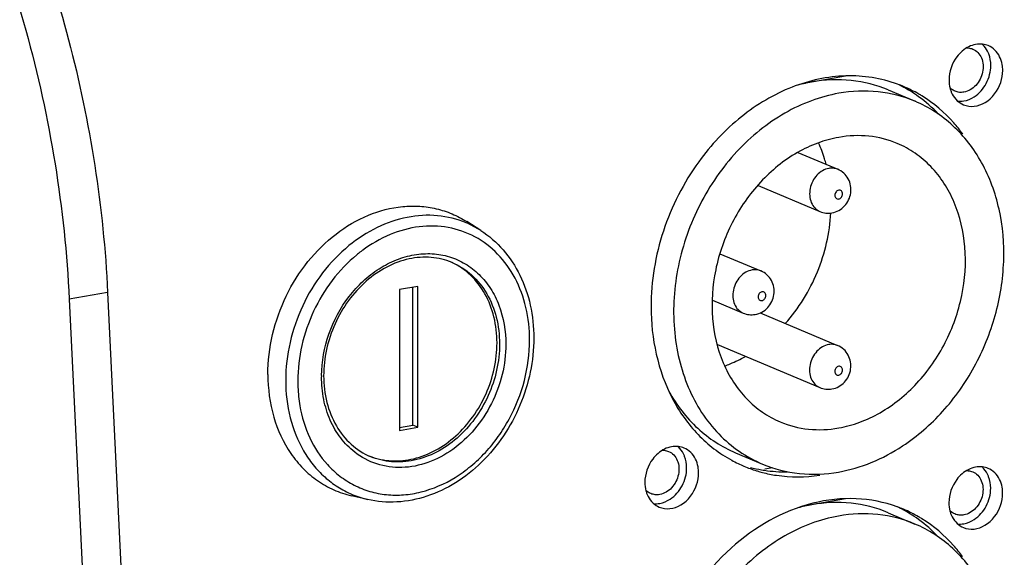
# Model space of a CAD drawing. Units: millimetres. Extents: x 24 to 2350, y 28 to 1656.
# Drawn here: x 1496 to 1550, y 899 to 928 of the extents above; entities that cross this region are included whole.
import ezdxf

# ---------------------------------------------------------------- set-up
doc = ezdxf.new("R2010")
doc.units = ezdxf.units.MM
doc.layers.add('细实线', color=7, linetype='Continuous')

msp = doc.modelspace()

# ---------------------------------------------------------------- linework, layer by layer
at = {"layer": '细实线'}
for p, q in [((1541.619, 925.308), (1539.254, 924.891)), ((1543.951, 924.55), (1545.419, 923.932)), ((1539.019, 921.129), (1541.191, 920.215)), ((1536.837, 919.335), (1540.221, 917.911)), ((1540.221, 917.911), (1540.221, 917.911)), ((1521.687, 916.871), (1520.92, 917.36)), ((1534.757, 915.606), (1536.993, 914.665)), ((1518.254, 913.819), (1517.247, 913.642)), ((1517.98, 906.236), (1517.982, 913.771)), ((1518.252, 906.122), (1518.254, 913.819)), ((1501.295, 913.49), (1499.197, 913.12)), ((1501.295, 913.49), (1506.622, 802.819)), ((1517.247, 913.642), (1517.244, 905.944)), ((1499.197, 913.12), (1504.524, 802.449)), ((1534.344, 913.068), (1536.024, 912.361)), ((1536.023, 912.361), (1536.024, 912.361)), ((1536.957, 912.375), (1541.188, 910.594)), ((1534.616, 910.647), (1540.218, 908.289)), ((1540.218, 908.29), (1540.218, 908.289)), ((1517.244, 906.107), (1517.98, 906.236)), ((1518.252, 906.122), (1517.98, 906.236)), ((1517.244, 905.944), (1518.252, 906.122)), ((1535.61, 904.733), (1537.078, 904.115)), ((1515.655, 904.524), (1515.654, 904.525)), ((1537.216, 903.847), (1537.633, 903.92)), ((1515.504, 902.18), (1514.618, 902.387)), ((1541.612, 902.216), (1539.247, 901.799)), ((1543.944, 901.458), (1545.412, 900.84))]:
    msp.add_line(p, q, dxfattribs=at)
for centre, radius, start, end in [((1541.246, 916.701), 8.412, 100.0084, 105.2328), ((1541.944, 917.957), 7.355, 67.175, 70.0116), ((1541.282, 918.213), 7.376, 58.4001, 64.4813), ((1541.938, 917.944), 7.369, 60.0073, 67.1692), ((1541.234, 918.136), 7.466, 54.0596, 58.392), ((1548.872, 925.042), 1.591, 194.8872, 200.9977), ((1541.049, 917.895), 7.77, 43.4298, 54.0048), ((1541.93, 917.931), 7.384, 58.4, 60.0055), ((1518.849, 912.423), 5.276, 57.4569, 67.311), ((1519.911, 909.468), 7.869, 127.8493, 129.4305), ((1519.833, 909.567), 7.743, 126.6284, 127.8483), ((1518.527, 911.728), 3.746, 64.9367, 65.4721), ((1519.597, 908.878), 6.611, 179.4248, 179.9822), ((1516.975, 908.042), 3.754, 247.6766, 249.4314), ((1538.926, 910.785), 7.364, 241.3799, 244.4849), ((1538.923, 910.778), 7.356, 244.4857, 247.1744), ((1538.924, 910.783), 7.361, 247.1771, 252.83), ((1538.296, 911.156), 7.463, 255.5124, 260.2753), ((1538.926, 910.79), 7.368, 252.8311, 254.333), ((1538.928, 910.797), 7.376, 254.333, 255.5027), ((1538.315, 911.258), 7.567, 260.2683, 261.519), ((1538.341, 911.478), 7.788, 261.5633, 270.7502), ((1516.701, 907.32), 5.278, 247.1754, 256.8913), ((1532.25, 903.064), 1.591, 194.8872, 200.9977), ((1541.239, 893.609), 8.412, 100.0084, 105.2328), ((1541.937, 894.865), 7.355, 67.175, 70.0116), ((1541.275, 895.121), 7.376, 58.4001, 64.4813), ((1541.931, 894.852), 7.369, 60.0073, 67.1692), ((1541.226, 895.044), 7.466, 54.0596, 58.392), ((1548.865, 901.951), 1.591, 194.8872, 200.9977), ((1541.042, 894.803), 7.77, 43.4298, 54.0048), ((1541.923, 894.839), 7.384, 58.4, 60.0055)]:
    msp.add_arc(centre, radius, start, end, dxfattribs=at)
for points, knots in [([(1476.018, 953.333), (1476.696, 953.299), (1478.084, 953.09), (1480.137, 952.389), (1482.181, 951.307), (1484.962, 949.306), (1488.264, 945.874), (1491.715, 940.722), (1494.66, 934.605), (1496.971, 927.783), (1498.551, 920.55), (1499.078, 915.597), (1499.197, 913.12)], [0, 0, 0, 0, 0.041, 0.084247, 0.130486, 0.180205, 0.290761, 0.41597, 0.553523, 0.699752, 0.850187, 1, 1, 1, 1]), ([(1480.131, 953.408), (1481.472, 953.084), (1484.226, 951.874), (1487.965, 948.886), (1491.455, 944.762), (1494.576, 939.654), (1497.221, 933.749), (1499.291, 927.267), (1500.706, 920.457), (1501.183, 915.811), (1501.295, 913.49)], [0, 0, 0, 0, 0.086887, 0.186255, 0.299455, 0.425607, 0.562337, 0.706298, 0.853574, 1, 1, 1, 1]), ([(1549.112, 927.051), (1548.858, 927.081), (1548.296, 926.963), (1547.877, 926.59), (1547.706, 926.364)], [0, 0, 0, 0, 0.473512, 1, 1, 1, 1]), ([(1548.577, 926.783), (1548.68, 926.739), (1548.875, 926.603), (1549.07, 926.295), (1549.156, 925.919), (1549.128, 925.517), (1548.99, 925.127), (1548.757, 924.79), (1548.452, 924.541), (1548.211, 924.449), (1548.091, 924.428)], [0, 0, 0, 0, 0.110314, 0.226336, 0.350802, 0.482694, 0.618196, 0.75227, 0.880337, 1, 1, 1, 1]), ([(1548.245, 926.847), (1548.273, 926.848), (1548.387, 926.843), (1548.499, 926.815), (1548.577, 926.783)], [0, 0, 0, 0, 0.253899, 1, 1, 1, 1]), ([(1549.449, 926.514), (1549.43, 926.564), (1549.346, 926.752), (1549.22, 926.922), (1549.108, 927.025)], [0, 0, 0, 0, 0.258935, 1, 1, 1, 1]), ([(1550.213, 925.615), (1550.213, 925.723), (1550.18, 926.125), (1549.996, 926.524), (1549.783, 926.73)], [0, 0, 0, 0, 0.267362, 1, 1, 1, 1]), ([(1548.653, 924.174), (1548.929, 924.354), (1549.387, 924.88), (1549.56, 925.553), (1549.56, 925.89)], [0, 0, 0, 0, 0.494527, 1, 1, 1, 1]), ([(1544.458, 924.869), (1543.564, 925.194), (1541.578, 925.497), (1538.573, 924.83), (1535.786, 923.169), (1534.262, 921.542), (1533.599, 920.628)], [0, 0, 0, 0, 0.229322, 0.470297, 0.727749, 1, 1, 1, 1]), ([(1543.95, 924.55), (1543.309, 924.82), (1541.919, 925.172), (1540.488, 925.109), (1539.784, 924.985)], [0, 0, 0, 0, 0.492925, 1, 1, 1, 1]), ([(1545.419, 923.932), (1544.777, 924.202), (1543.387, 924.554), (1541.956, 924.491), (1541.252, 924.367)], [0, 0, 0, 0, 0.492925, 1, 1, 1, 1]), ([(1547.607, 924.479), (1547.537, 924.508), (1547.45, 924.56), (1547.374, 924.626), (1547.356, 924.644)], [0, 0, 0, 0, 0.746993, 1, 1, 1, 1]), ([(1547.387, 924.473), (1547.406, 924.423), (1547.49, 924.235), (1547.615, 924.065), (1547.728, 923.961)], [0, 0, 0, 0, 0.258935, 1, 1, 1, 1]), ([(1548.091, 924.428), (1548.009, 924.414), (1547.843, 924.406), (1547.681, 924.447), (1547.607, 924.479)], [0, 0, 0, 0, 0.507021, 1, 1, 1, 1]), ([(1548.067, 923.743), (1548.247, 923.667), (1548.671, 923.611), (1549.508, 923.914), (1549.953, 924.514), (1550.101, 924.951)], [0, 0, 0, 0, 0.225826, 0.468534, 1, 1, 1, 1]), ([(1541.252, 924.367), (1540.743, 924.277), (1539.724, 923.997), (1538.267, 923.309), (1536.894, 922.367), (1535.21, 920.794), (1533.521, 918.352), (1532.337, 915.004), (1532.131, 912.073), (1532.48, 909.846), (1532.98, 908.307), (1533.709, 906.924), (1534.65, 905.734), (1535.777, 904.773), (1536.635, 904.302), (1537.079, 904.115)], [0, 0, 0, 0, 0.05885, 0.119829, 0.182947, 0.247984, 0.381756, 0.516952, 0.648545, 0.711895, 0.773122, 0.832204, 0.889366, 0.945075, 1, 1, 1, 1]), ([(1544.741, 905.104), (1545.544, 905.633), (1547.039, 906.937), (1548.764, 909.386), (1549.907, 912.192), (1550.38, 915.143), (1550.144, 918.017), (1549.346, 920.203), (1548.377, 921.678), (1547.516, 922.618), (1546.528, 923.386), (1545.796, 923.773), (1545.419, 923.932)], [0, 0, 0, 0, 0.1281, 0.261133, 0.395819, 0.528479, 0.655925, 0.776317, 0.834023, 0.890256, 0.945413, 1, 1, 1, 1]), ([(1548.023, 922.146), (1547.87, 922.355), (1547.234, 923.15), (1546.445, 923.823), (1545.799, 924.22)], [0, 0, 0, 0, 0.255218, 1, 1, 1, 1]), ([(1541.251, 921.961), (1540.861, 921.893), (1540.078, 921.677), (1538.566, 920.963), (1536.855, 919.569), (1535.319, 917.346), (1534.409, 914.774), (1534.221, 912.117), (1534.704, 910.013), (1535.463, 908.575), (1536.185, 907.661), (1537.05, 906.924), (1537.708, 906.563), (1538.048, 906.419)], [0, 0, 0, 0, 0.058895, 0.11992, 0.247809, 0.381683, 0.516982, 0.648675, 0.77295, 0.832077, 0.889282, 0.945033, 1, 1, 1, 1]), ([(1544.449, 921.628), (1543.957, 921.835), (1542.889, 922.105), (1541.792, 922.057), (1541.251, 921.961)], [0, 0, 0, 0, 0.492922, 1, 1, 1, 1]), ([(1540.56, 920.494), (1540.533, 920.595), (1540.419, 920.992), (1540.273, 921.38), (1540.145, 921.661)], [0, 0, 0, 0, 0.253477, 1, 1, 1, 1]), ([(1541.246, 906.086), (1541.636, 906.154), (1542.419, 906.37), (1543.932, 907.084), (1545.642, 908.478), (1547.178, 910.701), (1548.088, 913.273), (1548.276, 915.93), (1547.793, 918.035), (1547.034, 919.472), (1546.312, 920.386), (1545.447, 921.123), (1544.789, 921.484), (1544.449, 921.628)], [0, 0, 0, 0, 0.058895, 0.11992, 0.247809, 0.381683, 0.516982, 0.648675, 0.77295, 0.832077, 0.889282, 0.945033, 1, 1, 1, 1]), ([(1533.599, 920.628), (1532.767, 919.481), (1531.468, 916.929), (1530.992, 914.101), (1530.991, 912.703)], [0, 0, 0, 0, 0.503221, 1, 1, 1, 1]), ([(1540.707, 920.266), (1540.587, 920.245), (1540.346, 920.153), (1540.041, 919.903), (1539.808, 919.567), (1539.67, 919.177), (1539.642, 918.774), (1539.727, 918.399), (1539.923, 918.091), (1540.118, 917.955), (1540.221, 917.911)], [0, 0, 0, 0, 0.119659, 0.24773, 0.381802, 0.517304, 0.649196, 0.773662, 0.889682, 1, 1, 1, 1]), ([(1541.191, 920.215), (1541.117, 920.247), (1540.955, 920.288), (1540.789, 920.28), (1540.707, 920.266)], [0, 0, 0, 0, 0.492912, 1, 1, 1, 1]), ([(1540.88, 917.838), (1541.01, 917.861), (1541.264, 917.951), (1541.581, 918.199), (1541.807, 918.532), (1541.924, 918.918), (1541.918, 919.321), (1541.787, 919.702), (1541.54, 920.019), (1541.313, 920.164), (1541.191, 920.215)], [0, 0, 0, 0, 0.124826, 0.249912, 0.375278, 0.50067, 0.625798, 0.750647, 0.875339, 1, 1, 1, 1]), ([(1541.25, 919.075), (1541.192, 919.065), (1541.109, 919.005), (1541.052, 918.894), (1541.029, 918.774), (1541.07, 918.65), (1541.168, 918.591), (1541.224, 918.589), (1541.25, 918.594)], [0, 0, 0, 0, 0.252689, 0.391614, 0.528913, 0.772502, 0.885262, 1, 1, 1, 1]), ([(1541.25, 918.594), (1541.308, 918.604), (1541.391, 918.664), (1541.448, 918.775), (1541.471, 918.895), (1541.43, 919.019), (1541.332, 919.077), (1541.276, 919.08), (1541.25, 919.075)], [0, 0, 0, 0, 0.252689, 0.391614, 0.528913, 0.772502, 0.885262, 1, 1, 1, 1]), ([(1510.052, 909.012), (1510.052, 909.742), (1510.231, 911.222), (1510.982, 913.324), (1512.164, 915.204), (1513.697, 916.726), (1515.474, 917.779), (1517.084, 918.199), (1518.347, 918.221), (1519.26, 918.087), (1520.128, 917.805), (1520.666, 917.522), (1520.92, 917.36)], [0, 0, 0, 0, 0.133348, 0.269287, 0.404371, 0.535337, 0.65989, 0.777402, 0.834083, 0.889745, 0.944871, 1, 1, 1, 1]), ([(1520.884, 917.291), (1520.39, 917.497), (1519.315, 917.762), (1517.629, 917.662), (1515.964, 917.088), (1514.957, 916.432), (1514.484, 916.046)], [0, 0, 0, 0, 0.235188, 0.477536, 0.731945, 1, 1, 1, 1]), ([(1538.33, 911.786), (1539.064, 912.614), (1540.248, 914.535), (1540.759, 916.734), (1540.819, 917.837)], [0, 0, 0, 0, 0.500355, 1, 1, 1, 1]), ([(1540.221, 917.911), (1540.324, 917.868), (1540.543, 917.811), (1540.77, 917.818), (1540.88, 917.838)], [0, 0, 0, 0, 0.499933, 1, 1, 1, 1]), ([(1524.355, 910.884), (1524.356, 911.483), (1524.229, 912.657), (1523.639, 914.28), (1522.681, 915.626), (1521.409, 916.596), (1519.909, 917.116), (1518.292, 917.149), (1516.672, 916.704), (1515.681, 916.128), (1515.214, 915.781)], [0, 0, 0, 0, 0.136131, 0.265456, 0.38813, 0.50616, 0.623018, 0.742574, 0.867808, 1, 1, 1, 1]), ([(1521.687, 916.871), (1522.139, 916.582), (1522.976, 915.856), (1523.898, 914.443), (1524.463, 912.786), (1524.584, 911.601), (1524.583, 910.998)], [0, 0, 0, 0, 0.236142, 0.480092, 0.734611, 1, 1, 1, 1]), ([(1514.484, 916.046), (1513.413, 915.172), (1511.677, 912.874), (1511.025, 910.075), (1511.024, 908.68)], [0, 0, 0, 0, 0.497797, 1, 1, 1, 1]), ([(1514.913, 915.545), (1513.914, 914.724), (1512.295, 912.573), (1511.687, 909.955), (1511.687, 908.651)], [0, 0, 0, 0, 0.497883, 1, 1, 1, 1]), ([(1512.986, 908.944), (1512.993, 909.712), (1513.276, 911.261), (1514.201, 912.985), (1515.226, 914.12), (1516.098, 914.802), (1517.045, 915.296), (1518.032, 915.579), (1519.023, 915.64), (1519.978, 915.473), (1520.858, 915.083), (1521.626, 914.488), (1522.253, 913.712), (1522.879, 912.459), (1523.057, 911.378), (1523.057, 910.655)], [0, 0, 0, 0, 0.135739, 0.272897, 0.340022, 0.405068, 0.467617, 0.5276, 0.585355, 0.641612, 0.69739, 0.75381, 0.811859, 0.872214, 1, 1, 1, 1]), ([(1520.115, 915.125), (1519.755, 915.276), (1518.966, 915.466), (1517.727, 915.371), (1516.505, 914.914), (1515.377, 914.127), (1514.414, 913.064), (1513.676, 911.792), (1513.21, 910.394), (1513.1, 909.418), (1513.099, 908.937)], [0, 0, 0, 0, 0.107809, 0.219675, 0.338212, 0.464008, 0.595845, 0.731235, 0.867023, 1, 1, 1, 1]), ([(1522.575, 910.732), (1522.575, 911.208), (1522.471, 912.14), (1521.982, 913.419), (1521.191, 914.462), (1520.486, 914.948), (1520.114, 915.122)], [0, 0, 0, 0, 0.269638, 0.525056, 0.766927, 1, 1, 1, 1]), ([(1520.116, 915.124), (1520.505, 914.96), (1521.246, 914.486), (1522.083, 913.433), (1522.601, 912.123), (1522.711, 911.165), (1522.711, 910.675)], [0, 0, 0, 0, 0.233087, 0.474624, 0.729961, 1, 1, 1, 1]), ([(1536.509, 914.715), (1536.389, 914.694), (1536.148, 914.602), (1535.843, 914.353), (1535.61, 914.016), (1535.472, 913.627), (1535.444, 913.224), (1535.53, 912.848), (1535.725, 912.54), (1535.92, 912.404), (1536.023, 912.361)], [0, 0, 0, 0, 0.119659, 0.24773, 0.381802, 0.517304, 0.649196, 0.773662, 0.889682, 1, 1, 1, 1]), ([(1536.993, 914.665), (1536.919, 914.696), (1536.757, 914.737), (1536.591, 914.73), (1536.509, 914.715)], [0, 0, 0, 0, 0.492912, 1, 1, 1, 1]), ([(1536.682, 912.287), (1536.812, 912.31), (1537.066, 912.4), (1537.383, 912.649), (1537.61, 912.982), (1537.726, 913.368), (1537.721, 913.771), (1537.589, 914.151), (1537.342, 914.469), (1537.115, 914.614), (1536.994, 914.665)], [0, 0, 0, 0, 0.124826, 0.249912, 0.375278, 0.50067, 0.625798, 0.750647, 0.875339, 1, 1, 1, 1]), ([(1537.052, 913.524), (1536.994, 913.514), (1536.911, 913.455), (1536.854, 913.344), (1536.832, 913.223), (1536.872, 913.099), (1536.97, 913.041), (1537.026, 913.039), (1537.052, 913.043)], [0, 0, 0, 0, 0.252689, 0.391614, 0.528913, 0.772502, 0.885262, 1, 1, 1, 1]), ([(1537.052, 913.043), (1537.11, 913.054), (1537.193, 913.113), (1537.25, 913.224), (1537.273, 913.345), (1537.232, 913.468), (1537.134, 913.527), (1537.079, 913.529), (1537.052, 913.524)], [0, 0, 0, 0, 0.252689, 0.391614, 0.528913, 0.772502, 0.885262, 1, 1, 1, 1]), ([(1530.991, 912.703), (1530.991, 910.983), (1531.535, 908.385), (1533.456, 905.669), (1534.723, 904.69), (1535.399, 904.321)], [0, 0, 0, 0, 0.522608, 0.765936, 1, 1, 1, 1]), ([(1536.023, 912.361), (1536.126, 912.317), (1536.346, 912.26), (1536.572, 912.268), (1536.682, 912.287)], [0, 0, 0, 0, 0.499933, 1, 1, 1, 1]), ([(1524.583, 910.998), (1524.583, 910.375), (1524.45, 909.116), (1523.884, 907.301), (1522.981, 905.626), (1521.789, 904.184), (1520.366, 903.051), (1518.786, 902.296), (1517.131, 901.968), (1516.027, 902.058), (1515.504, 902.18)], [0, 0, 0, 0, 0.130156, 0.26261, 0.395068, 0.525223, 0.651221, 0.772065, 0.887886, 1, 1, 1, 1]), ([(1513.303, 904.089), (1513.513, 903.857), (1513.97, 903.434), (1514.756, 902.936), (1515.617, 902.594), (1516.533, 902.418), (1517.482, 902.409), (1518.779, 902.624), (1520.038, 903.175), (1521.168, 903.99), (1521.96, 904.741), (1522.662, 905.605), (1523.46, 906.882), (1524.155, 908.641), (1524.355, 910.143), (1524.355, 910.884)], [0, 0, 0, 0, 0.056729, 0.112564, 0.168141, 0.224124, 0.28113, 0.339653, 0.462011, 0.526302, 0.592325, 0.659738, 0.728097, 0.86532, 1, 1, 1, 1]), ([(1523.057, 910.655), (1523.056, 910.101), (1522.916, 908.98), (1522.328, 907.394), (1521.407, 905.99), (1520.219, 904.876), (1518.849, 904.141), (1517.398, 903.849), (1515.984, 904.041), (1515.155, 904.484), (1514.795, 904.765)], [0, 0, 0, 0, 0.13405, 0.270671, 0.406146, 0.537026, 0.661025, 0.777818, 0.889466, 1, 1, 1, 1]), ([(1522.711, 910.675), (1522.711, 910.195), (1522.6, 909.224), (1522.136, 907.833), (1521.4, 906.568), (1520.438, 905.51), (1519.307, 904.726), (1518.076, 904.269), (1516.822, 904.177), (1516.022, 904.37), (1515.655, 904.524)], [0, 0, 0, 0, 0.132256, 0.267112, 0.401582, 0.532743, 0.658343, 0.777365, 0.890457, 1, 1, 1, 1]), ([(1515.656, 904.527), (1516.023, 904.39), (1516.82, 904.228), (1518.055, 904.355), (1519.261, 904.833), (1520.365, 905.626), (1521.302, 906.68), (1522.017, 907.932), (1522.468, 909.303), (1522.575, 910.26), (1522.575, 910.732)], [0, 0, 0, 0, 0.109565, 0.222943, 0.342284, 0.468068, 0.59921, 0.733483, 0.86804, 1, 1, 1, 1]), ([(1540.704, 910.644), (1540.584, 910.623), (1540.343, 910.531), (1540.038, 910.282), (1539.805, 909.945), (1539.667, 909.556), (1539.639, 909.153), (1539.725, 908.777), (1539.92, 908.469), (1540.115, 908.333), (1540.218, 908.29)], [0, 0, 0, 0, 0.119659, 0.24773, 0.381802, 0.517304, 0.649196, 0.773662, 0.889682, 1, 1, 1, 1]), ([(1541.188, 910.594), (1541.114, 910.625), (1540.952, 910.666), (1540.786, 910.659), (1540.704, 910.644)], [0, 0, 0, 0, 0.492912, 1, 1, 1, 1]), ([(1540.877, 908.216), (1541.007, 908.239), (1541.261, 908.329), (1541.578, 908.577), (1541.804, 908.911), (1541.921, 909.297), (1541.915, 909.699), (1541.784, 910.08), (1541.537, 910.397), (1541.31, 910.542), (1541.189, 910.594)], [0, 0, 0, 0, 0.124826, 0.249912, 0.375278, 0.50067, 0.625798, 0.750647, 0.875339, 1, 1, 1, 1]), ([(1535.032, 909.479), (1535.127, 909.514), (1535.509, 909.663), (1535.878, 909.844), (1536.146, 909.997)], [0, 0, 0, 0, 0.24681, 1, 1, 1, 1]), ([(1541.247, 909.453), (1541.189, 909.443), (1541.106, 909.383), (1541.049, 909.273), (1541.026, 909.152), (1541.067, 909.028), (1541.165, 908.97), (1541.221, 908.968), (1541.247, 908.972)], [0, 0, 0, 0, 0.252689, 0.391614, 0.528913, 0.772502, 0.885262, 1, 1, 1, 1]), ([(1541.247, 908.972), (1541.305, 908.982), (1541.388, 909.042), (1541.445, 909.153), (1541.468, 909.273), (1541.427, 909.397), (1541.329, 909.456), (1541.274, 909.458), (1541.247, 909.453)], [0, 0, 0, 0, 0.252689, 0.391614, 0.528913, 0.772502, 0.885262, 1, 1, 1, 1]), ([(1510.052, 909.012), (1510.051, 908.229), (1510.248, 906.701), (1511.038, 904.968), (1511.951, 903.858), (1512.746, 903.185), (1513.641, 902.68), (1514.288, 902.463), (1514.618, 902.387)], [0, 0, 0, 0, 0.270847, 0.524955, 0.646641, 0.765529, 0.882841, 1, 1, 1, 1]), ([(1514.795, 904.765), (1514.509, 904.988), (1513.986, 905.524), (1513.412, 906.515), (1513.061, 907.656), (1512.985, 908.467), (1512.985, 908.88)], [0, 0, 0, 0, 0.234112, 0.477849, 0.733226, 1, 1, 1, 1]), ([(1513.099, 908.937), (1513.099, 908.448), (1513.209, 907.494), (1513.721, 906.193), (1514.544, 905.152), (1515.273, 904.685), (1515.655, 904.524)], [0, 0, 0, 0, 0.272378, 0.528498, 0.769084, 1, 1, 1, 1]), ([(1511.024, 908.68), (1511.024, 907.995), (1511.178, 906.656), (1511.791, 905.106), (1512.507, 904.061), (1513.137, 903.394), (1513.853, 902.848), (1514.382, 902.571), (1514.654, 902.456)], [0, 0, 0, 0, 0.269538, 0.524493, 0.646933, 0.766426, 0.883777, 1, 1, 1, 1]), ([(1511.687, 908.651), (1511.687, 908.536), (1511.696, 908.085), (1511.743, 907.634), (1511.8, 907.302)], [0, 0, 0, 0, 0.253141, 1, 1, 1, 1]), ([(1531.972, 908.08), (1532.182, 907.702), (1532.653, 906.984), (1533.514, 906.046), (1534.501, 905.279), (1535.233, 904.892), (1535.61, 904.733)], [0, 0, 0, 0, 0.257974, 0.509368, 0.755955, 1, 1, 1, 1]), ([(1540.218, 908.29), (1540.321, 908.246), (1540.54, 908.189), (1540.767, 908.197), (1540.877, 908.216)], [0, 0, 0, 0, 0.499933, 1, 1, 1, 1]), ([(1511.8, 907.302), (1511.904, 906.696), (1512.252, 905.538), (1512.913, 904.518), (1513.303, 904.089)], [0, 0, 0, 0, 0.514261, 1, 1, 1, 1]), ([(1538.048, 906.419), (1538.54, 906.212), (1539.608, 905.942), (1540.705, 905.99), (1541.246, 906.086)], [0, 0, 0, 0, 0.492922, 1, 1, 1, 1]), ([(1532.489, 905.073), (1532.236, 905.103), (1531.674, 904.985), (1531.255, 904.612), (1531.084, 904.385)], [0, 0, 0, 0, 0.473512, 1, 1, 1, 1]), ([(1541.245, 903.68), (1541.855, 903.788), (1543.079, 904.149), (1544.202, 904.749), (1544.741, 905.104)], [0, 0, 0, 0, 0.489372, 1, 1, 1, 1]), ([(1531.954, 904.804), (1532.058, 904.761), (1532.253, 904.625), (1532.448, 904.316), (1532.534, 903.941), (1532.505, 903.538), (1532.368, 903.149), (1532.135, 902.812), (1531.83, 902.563), (1531.589, 902.471), (1531.469, 902.449)], [0, 0, 0, 0, 0.110314, 0.226336, 0.350802, 0.482694, 0.618196, 0.75227, 0.880337, 1, 1, 1, 1]), ([(1531.622, 904.869), (1531.651, 904.869), (1531.764, 904.865), (1531.877, 904.837), (1531.954, 904.804)], [0, 0, 0, 0, 0.253899, 1, 1, 1, 1]), ([(1532.826, 904.536), (1532.807, 904.585), (1532.723, 904.773), (1532.598, 904.944), (1532.486, 905.047)], [0, 0, 0, 0, 0.258935, 1, 1, 1, 1]), ([(1533.59, 903.636), (1533.59, 903.744), (1533.558, 904.147), (1533.373, 904.545), (1533.161, 904.751)], [0, 0, 0, 0, 0.267362, 1, 1, 1, 1]), ([(1537.079, 904.115), (1537.72, 903.845), (1539.11, 903.493), (1540.541, 903.556), (1541.245, 903.68)], [0, 0, 0, 0, 0.492925, 1, 1, 1, 1]), ([(1532.031, 902.196), (1532.307, 902.375), (1532.765, 902.902), (1532.938, 903.574), (1532.938, 903.911)], [0, 0, 0, 0, 0.494527, 1, 1, 1, 1]), ([(1537.082, 903.656), (1537.332, 903.591), (1538.359, 903.382), (1539.428, 903.39), (1540.209, 903.507)], [0, 0, 0, 0, 0.246628, 1, 1, 1, 1]), ([(1549.105, 903.959), (1548.851, 903.989), (1548.289, 903.871), (1547.87, 903.498), (1547.699, 903.272)], [0, 0, 0, 0, 0.473512, 1, 1, 1, 1]), ([(1548.57, 903.691), (1548.673, 903.647), (1548.868, 903.511), (1549.063, 903.203), (1549.149, 902.828), (1549.121, 902.425), (1548.983, 902.035), (1548.75, 901.699), (1548.445, 901.449), (1548.204, 901.357), (1548.084, 901.336)], [0, 0, 0, 0, 0.110314, 0.226336, 0.350802, 0.482694, 0.618196, 0.75227, 0.880337, 1, 1, 1, 1]), ([(1548.238, 903.756), (1548.266, 903.756), (1548.38, 903.751), (1548.492, 903.724), (1548.57, 903.691)], [0, 0, 0, 0, 0.253899, 1, 1, 1, 1]), ([(1549.442, 903.422), (1549.423, 903.472), (1549.339, 903.66), (1549.213, 903.83), (1549.101, 903.934)], [0, 0, 0, 0, 0.258935, 1, 1, 1, 1]), ([(1550.206, 902.523), (1550.206, 902.631), (1550.173, 903.033), (1549.988, 903.432), (1549.776, 903.638)], [0, 0, 0, 0, 0.267362, 1, 1, 1, 1]), ([(1531.444, 901.764), (1531.625, 901.688), (1532.049, 901.633), (1532.886, 901.936), (1533.33, 902.536), (1533.478, 902.972)], [0, 0, 0, 0, 0.225826, 0.468534, 1, 1, 1, 1]), ([(1530.984, 902.5), (1530.915, 902.529), (1530.827, 902.582), (1530.752, 902.648), (1530.733, 902.665)], [0, 0, 0, 0, 0.746993, 1, 1, 1, 1]), ([(1530.765, 902.494), (1530.784, 902.444), (1530.868, 902.256), (1530.993, 902.086), (1531.105, 901.983)], [0, 0, 0, 0, 0.258935, 1, 1, 1, 1]), ([(1531.469, 902.449), (1531.387, 902.435), (1531.221, 902.428), (1531.059, 902.469), (1530.984, 902.5)], [0, 0, 0, 0, 0.507021, 1, 1, 1, 1]), ([(1548.646, 901.082), (1548.922, 901.262), (1549.38, 901.789), (1549.553, 902.461), (1549.553, 902.798)], [0, 0, 0, 0, 0.494527, 1, 1, 1, 1]), ([(1544.451, 901.777), (1543.732, 902.038), (1542.175, 902.339), (1538.899, 901.977), (1534.983, 899.705), (1531.817, 895.181), (1530.985, 891.459), (1530.984, 889.611)], [0, 0, 0, 0, 0.110096, 0.224088, 0.468654, 0.733815, 1, 1, 1, 1]), ([(1543.943, 901.458), (1543.302, 901.728), (1541.912, 902.08), (1540.481, 902.017), (1539.777, 901.893)], [0, 0, 0, 0, 0.492925, 1, 1, 1, 1]), ([(1548.06, 900.651), (1548.24, 900.575), (1548.664, 900.519), (1549.501, 900.823), (1549.946, 901.422), (1550.094, 901.859)], [0, 0, 0, 0, 0.225826, 0.468534, 1, 1, 1, 1]), ([(1545.411, 900.84), (1544.77, 901.11), (1543.38, 901.462), (1541.949, 901.399), (1541.245, 901.275)], [0, 0, 0, 0, 0.492925, 1, 1, 1, 1]), ([(1547.599, 901.387), (1547.53, 901.416), (1547.443, 901.468), (1547.367, 901.534), (1547.348, 901.552)], [0, 0, 0, 0, 0.746993, 1, 1, 1, 1]), ([(1547.38, 901.381), (1547.399, 901.331), (1547.483, 901.143), (1547.608, 900.973), (1547.721, 900.87)], [0, 0, 0, 0, 0.258935, 1, 1, 1, 1]), ([(1548.084, 901.336), (1548.002, 901.322), (1547.836, 901.314), (1547.674, 901.355), (1547.599, 901.387)], [0, 0, 0, 0, 0.507021, 1, 1, 1, 1]), ([(1541.245, 901.275), (1540.736, 901.185), (1539.717, 900.905), (1538.26, 900.217), (1536.887, 899.275), (1535.203, 897.702), (1533.514, 895.26), (1532.33, 891.912), (1532.124, 888.981), (1532.473, 886.754), (1532.973, 885.215), (1533.702, 883.832), (1534.643, 882.642), (1535.77, 881.681), (1536.628, 881.21), (1537.071, 881.024)], [0, 0, 0, 0, 0.05885, 0.119829, 0.182947, 0.247984, 0.381756, 0.516952, 0.648545, 0.711895, 0.773122, 0.832204, 0.889366, 0.945075, 1, 1, 1, 1]), ([(1544.734, 882.013), (1545.537, 882.541), (1547.032, 883.845), (1548.756, 886.294), (1549.9, 889.1), (1550.373, 892.051), (1550.137, 894.926), (1549.339, 897.112), (1548.37, 898.587), (1547.509, 899.527), (1546.521, 900.294), (1545.789, 900.681), (1545.411, 900.84)], [0, 0, 0, 0, 0.1281, 0.261133, 0.395819, 0.528479, 0.655925, 0.776317, 0.834023, 0.890256, 0.945413, 1, 1, 1, 1]), ([(1548.016, 899.054), (1547.863, 899.264), (1547.227, 900.058), (1546.437, 900.732), (1545.792, 901.129)], [0, 0, 0, 0, 0.255218, 1, 1, 1, 1])]:
    msp.add_open_spline(points, degree=3, knots=knots, dxfattribs=at)
for points in [[(1549.422, 926.969), (1549.323, 927.011), (1549.218, 927.038), (1549.112, 927.051)], [(1549.783, 926.73), (1549.679, 926.83), (1549.555, 926.913), (1549.422, 926.969)], [(1547.706, 926.364), (1547.437, 926.008), (1547.276, 925.543), (1547.275, 925.097)], [(1549.56, 925.89), (1549.56, 926.101), (1549.525, 926.317), (1549.449, 926.514)], [(1550.101, 924.951), (1550.173, 925.163), (1550.213, 925.39), (1550.213, 925.615)], [(1547.275, 925.097), (1547.275, 924.941), (1547.295, 924.784), (1547.335, 924.634)], [(1547.724, 923.936), (1547.846, 923.921), (1547.971, 923.926), (1548.091, 923.947)], [(1547.728, 923.961), (1547.826, 923.87), (1547.943, 923.795), (1548.067, 923.743)], [(1548.091, 923.947), (1548.29, 923.982), (1548.484, 924.064), (1548.653, 924.174)], [(1532.799, 904.991), (1532.701, 905.032), (1532.595, 905.06), (1532.489, 905.073)], [(1533.161, 904.751), (1533.057, 904.852), (1532.933, 904.935), (1532.799, 904.991)], [(1532.938, 903.911), (1532.938, 904.123), (1532.902, 904.338), (1532.826, 904.536)], [(1531.084, 904.385), (1530.815, 904.03), (1530.653, 903.565), (1530.653, 903.119)], [(1533.478, 902.972), (1533.551, 903.185), (1533.59, 903.412), (1533.59, 903.636)], [(1549.415, 903.878), (1549.316, 903.919), (1549.211, 903.947), (1549.105, 903.959)], [(1549.776, 903.638), (1549.672, 903.739), (1549.548, 903.822), (1549.415, 903.878)], [(1530.653, 903.119), (1530.653, 902.963), (1530.672, 902.806), (1530.712, 902.655)], [(1547.699, 903.272), (1547.43, 902.916), (1547.269, 902.451), (1547.268, 902.005)], [(1549.553, 902.798), (1549.553, 903.009), (1549.518, 903.225), (1549.442, 903.422)], [(1550.094, 901.859), (1550.166, 902.072), (1550.206, 902.299), (1550.206, 902.523)], [(1531.102, 901.957), (1531.223, 901.943), (1531.348, 901.947), (1531.469, 901.968)], [(1531.105, 901.983), (1531.204, 901.892), (1531.32, 901.816), (1531.444, 901.764)], [(1531.469, 901.968), (1531.668, 902.003), (1531.862, 902.085), (1532.031, 902.196)], [(1547.268, 902.005), (1547.268, 901.85), (1547.288, 901.693), (1547.328, 901.542)], [(1547.717, 900.844), (1547.839, 900.829), (1547.964, 900.834), (1548.084, 900.855)], [(1547.721, 900.87), (1547.819, 900.778), (1547.936, 900.703), (1548.06, 900.651)], [(1548.084, 900.855), (1548.283, 900.89), (1548.477, 900.972), (1548.646, 901.082)]]:
    msp.add_open_spline(points, degree=3, dxfattribs=at)

doc.saveas('drawing.dxf')
